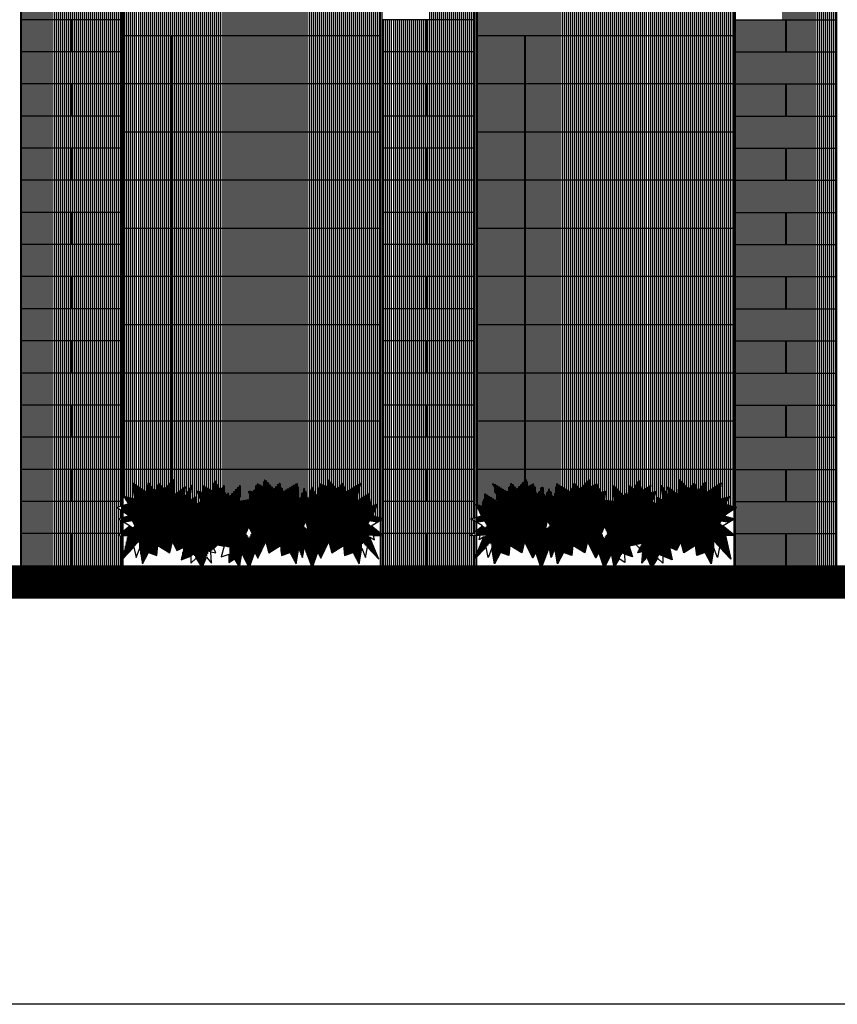
# Model space of a CAD drawing. Extents: x 2743.2 to 2837.9, y 111.5 to 199.7.
# Drawn here: x 2822.1 to 2827.2, y 176.9 to 183 of the extents above; entities that cross this region are included whole.
import ezdxf

# ---------------------------------------------------------------- set-up
doc = ezdxf.new("R2010")
doc.units = 0
doc.header["$MEASUREMENT"] = 0
doc.layers.get('0').update_dxf_attribs({"linetype": 'CONTINUOUS'})
doc.layers.get('DEFPOINTS').update_dxf_attribs({"linetype": 'CONTINUOUS'})
for name, color, linetype in [('BATU', 37, 'CONTINUOUS'), ('RUMPUT', 7, 'CONTINUOUS'), ('WARNA', 31, 'CONTINUOUS'), ('WARNA BANG', 252, 'CONTINUOUS')]:
    doc.layers.add(name, color=color, linetype=linetype)
pattern_1 = [(90, (2603.741278, 251.9822024), (-0.00625, 9e-19), [])]
pattern_2 = [(90, (2603.741278, 251.982202), (-0.0125, 2e-18), [])]

msp = doc.modelspace()

# ---------------------------------------------------------------- hatches: boundary and pattern name
at = {"layer": 'RUMPUT'}
h = msp.add_hatch(dxfattribs=at)
h.set_pattern_fill('ANSI31', color=72, scale=0.05, angle=45, style=0)
h.set_pattern_definition(pattern_1)
h.paths.add_polyline_path([(2825.5288, 180.0694), (2825.4404, 180.1224), (2825.4339, 180.006), (2825.3954, 180.091), (2825.3742, 180.0207), (2825.3526, 180.1015), (2825.3218, 180.0446), (2825.2996, 180.122), (2825.2568, 180.0994), (2825.2528, 180.1472), (2825.1948, 180.0882), (2825.1597, 180.1242), (2825.1367, 180.0694), (2825.0482, 180.1224), (2825.079, 180.006), (2824.9953, 180.0594), (2824.9839, 179.9808), (2824.9456, 179.9929), (2824.9456, 179.9863), (2824.9757, 179.9223), (2824.9456, 179.9135), (2824.9456, 179.8819), (2824.994, 179.8913), (2825.0122, 179.8604), (2825.0513, 179.8916), (2825.0695, 179.8422), (2825.1294, 179.8968), (2825.1659, 179.8552), (2825.1946, 179.8968), (2825.2571, 179.876), (2825.2988, 179.8968), (2825.3326, 179.8162), (2825.3496, 179.8552), (2825.3694, 179.8143), (2825.3861, 179.8913), (2825.4044, 179.8604), (2825.4435, 179.8916), (2825.4617, 179.8422), (2825.5216, 179.8968), (2825.5581, 179.8552), (2825.5867, 179.8968), (2825.6493, 179.876), (2825.6909, 179.8968), (2825.7248, 179.8162), (2825.7417, 179.8552), (2825.7616, 179.8143), (2825.8043, 179.8813), (2825.8243, 179.8414), (2825.8598, 179.8658), (2825.9131, 179.848), (2825.9508, 179.8702), (2825.9952, 179.8436), (2826.0538, 179.8746), (2826.0716, 179.8604), (2826.095, 179.8942), (2826.1289, 179.8162), (2826.1628, 179.8968), (2826.2044, 179.876), (2826.267, 179.8968), (2826.2956, 179.8552), (2826.3321, 179.8968), (2826.392, 179.8422), (2826.4102, 179.8916), (2826.4493, 179.8604), (2826.4676, 179.8913), (2826.5174, 179.8816), (2826.5456, 179.8984), (2826.5456, 179.9049), (2826.4858, 179.9223), (2826.5456, 179.962), (2826.5456, 179.9792), (2826.4913, 179.9973), (2826.5207, 180.0417), (2826.4547, 180.025), (2826.4682, 180.1282), (2826.3792, 180.0663), (2826.3673, 180.1322), (2826.3249, 180.0694), (2826.3019, 180.1242), (2826.2667, 180.0882), (2826.2088, 180.1472), (2826.2007, 180.0515), (2826.1369, 180.1024), (2826.1425, 180.0346), (2826.0965, 180.113), (2826.1078, 180.0152), (2826.073, 180.0387), (2826.0674, 179.9935), (2826.0372, 180.0114), (2826.0645, 180.0744), (2826.024, 180.0641), (2826.0306, 180.1102), (2825.9713, 180.0782), (2825.9553, 180.1422), (2825.9195, 180.081), (2825.8969, 180.1111), (2825.8856, 180.0509), (2825.8699, 180.0611), (2825.8637, 180.0423), (2825.7967, 180.1102), (2825.8014, 180.0113), (2825.7401, 180.0207), (2825.7448, 180.076), (2825.714, 180.0685), (2825.6917, 180.122), (2825.649, 180.0994), (2825.6449, 180.1472), (2825.587, 180.0882), (2825.5518, 180.1242)])
h.paths.add_polyline_path([(2824.1907, 180.006), (2824.2215, 180.1224), (2824.133, 180.0694), (2824.1101, 180.1242), (2824.0749, 180.0882), (2824.0169, 180.1472), (2824.0129, 180.0994), (2823.9701, 180.122), (2823.9479, 180.0446), (2823.9171, 180.1015), (2823.8955, 180.0207), (2823.8743, 180.091), (2823.8358, 180.006), (2823.8293, 180.1224), (2823.7409, 180.0694), (2823.7179, 180.1242), (2823.6827, 180.0882), (2823.6248, 180.1472), (2823.6207, 180.0994), (2823.578, 180.122), (2823.5557, 180.0685), (2823.5249, 180.076), (2823.5296, 180.0207), (2823.4683, 180.0113), (2823.473, 180.1102), (2823.4061, 180.0423), (2823.3998, 180.0611), (2823.3841, 180.0509), (2823.3728, 180.1111), (2823.3502, 180.081), (2823.3144, 180.1422), (2823.2984, 180.0782), (2823.2391, 180.1102), (2823.2457, 180.0641), (2823.2052, 180.0744), (2823.2325, 180.0114), (2823.2024, 179.9935), (2823.1967, 180.0387), (2823.1619, 180.0152), (2823.1732, 180.113), (2823.1272, 180.0346), (2823.1328, 180.1024), (2823.069, 180.0515), (2823.061, 180.1472), (2823.003, 180.0882), (2822.9678, 180.1242), (2822.9449, 180.0694), (2822.9024, 180.1322), (2822.8905, 180.0663), (2822.8015, 180.1282), (2822.815, 180.025), (2822.749, 180.0417), (2822.7784, 179.9973), (2822.7456, 179.9863), (2822.7456, 179.9477), (2822.7839, 179.9223), (2822.7456, 179.9112), (2822.7456, 179.8856), (2822.7523, 179.8816), (2822.8022, 179.8913), (2822.8204, 179.8604), (2822.8595, 179.8916), (2822.8777, 179.8422), (2822.9376, 179.8968), (2822.9741, 179.8552), (2823.0027, 179.8968), (2823.0653, 179.876), (2823.1069, 179.8968), (2823.1408, 179.8162), (2823.1747, 179.8942), (2823.1981, 179.8604), (2823.2159, 179.8746), (2823.2745, 179.8436), (2823.3189, 179.8702), (2823.3566, 179.848), (2823.4099, 179.8658), (2823.4454, 179.8414), (2823.4654, 179.8813), (2823.5082, 179.8143), (2823.528, 179.8552), (2823.5449, 179.8162), (2823.5788, 179.8968), (2823.6204, 179.876), (2823.683, 179.8968), (2823.7116, 179.8552), (2823.7481, 179.8968), (2823.808, 179.8422), (2823.8263, 179.8916), (2823.8653, 179.8604), (2823.8836, 179.8913), (2823.9003, 179.8143), (2823.9201, 179.8552), (2823.9371, 179.8162), (2823.9709, 179.8968), (2824.0126, 179.876), (2824.0752, 179.8968), (2824.1038, 179.8552), (2824.1403, 179.8968), (2824.2002, 179.8422), (2824.2184, 179.8916), (2824.2575, 179.8604), (2824.2757, 179.8913), (2824.3256, 179.8816), (2824.3456, 179.8935), (2824.3456, 179.9073), (2824.294, 179.9223), (2824.3277, 179.994), (2824.2858, 179.9808), (2824.2744, 180.0594)])
h = msp.add_hatch(dxfattribs=at)
h.set_pattern_fill('ANSI31', color=74, scale=0.05, angle=45, style=0)
h.set_pattern_definition(pattern_1)
h.paths.add_polyline_path([(2824.1169, 179.7373), (2824.1237, 179.6739), (2824.1759, 179.6942), (2824.2132, 179.6239), (2824.2368, 179.7577), (2824.3368, 179.6518), (2824.2749, 179.8005), (2824.3456, 179.7973), (2824.3456, 179.8129), (2824.2673, 179.8771), (2824.2575, 179.8604), (2824.2184, 179.8916), (2824.2002, 179.8422), (2824.1403, 179.8968), (2824.1038, 179.8552), (2824.0752, 179.8968), (2824.0126, 179.876), (2823.9709, 179.8968), (2823.9371, 179.8162), (2823.9201, 179.8552), (2823.9003, 179.8143), (2823.8956, 179.8362), (2823.8263, 179.8916), (2823.808, 179.8422), (2823.7481, 179.8968), (2823.7116, 179.8552), (2823.683, 179.8968), (2823.6204, 179.876), (2823.5788, 179.8968), (2823.5299, 179.7803), (2823.4654, 179.8813), (2823.4454, 179.8414), (2823.4099, 179.8658), (2823.3566, 179.848), (2823.3189, 179.8702), (2823.2745, 179.8436), (2823.2159, 179.8746), (2823.1981, 179.8604), (2823.1747, 179.8942), (2823.1408, 179.8162), (2823.1069, 179.8968), (2823.0653, 179.876), (2823.0027, 179.8968), (2822.9741, 179.8552), (2822.9376, 179.8968), (2822.8777, 179.8422), (2822.8595, 179.8916), (2822.8065, 179.8493), (2822.7893, 179.8596), (2822.7456, 179.8238), (2822.7456, 179.7979), (2822.7753, 179.7992), (2822.7456, 179.6716), (2822.7456, 179.6566), (2822.8411, 179.7577), (2822.8647, 179.6239), (2822.902, 179.6942), (2822.9542, 179.6739), (2822.961, 179.7373), (2823.0346, 179.6913), (2823.0522, 179.7628), (2823.0799, 179.7056), (2823.1239, 179.7269), (2823.1064, 179.6483), (2823.187, 179.679), (2823.2279, 179.6109), (2823.2415, 179.6109), (2823.2786, 179.6991), (2823.2886, 179.6975), (2823.3321, 179.7409), (2823.4052, 179.7257), (2823.402, 179.6308), (2823.437, 179.6535), (2823.4625, 179.6109), (2823.4711, 179.6109), (2823.4842, 179.6886), (2823.5227, 179.6109), (2823.5351, 179.6109), (2823.5636, 179.6962), (2823.5827, 179.6579), (2823.6335, 179.7628), (2823.6511, 179.6913), (2823.7247, 179.7373), (2823.7315, 179.6739), (2823.7837, 179.6942), (2823.821, 179.6239), (2823.8379, 179.7196), (2823.8604, 179.6633), (2823.8736, 179.7271), (2823.9168, 179.6109), (2823.9273, 179.6109), (2823.9558, 179.6962), (2823.9749, 179.6579), (2824.0256, 179.7628), (2824.0433, 179.6913)])
h.paths.add_polyline_path([(2825.0565, 179.6239), (2825.0938, 179.6942), (2825.146, 179.6739), (2825.1529, 179.7373), (2825.2264, 179.6913), (2825.2441, 179.7628), (2825.2948, 179.6579), (2825.3139, 179.6962), (2825.3425, 179.6109), (2825.3529, 179.6109), (2825.3961, 179.7271), (2825.4093, 179.6633), (2825.4318, 179.7196), (2825.4487, 179.6239), (2825.486, 179.6942), (2825.5382, 179.6739), (2825.545, 179.7373), (2825.6186, 179.6913), (2825.6362, 179.7628), (2825.687, 179.6579), (2825.7061, 179.6962), (2825.7346, 179.6109), (2825.747, 179.6109), (2825.7855, 179.6886), (2825.7987, 179.6109), (2825.8072, 179.6109), (2825.8532, 179.6878), (2825.9149, 179.6658), (2825.8957, 179.7322), (2825.9746, 179.7486), (2825.9481, 179.692), (2825.9811, 179.6975), (2825.9798, 179.6988), (2825.9744, 179.6273), (2826.0059, 179.664), (2826.0282, 179.6109), (2826.0419, 179.6109), (2826.0828, 179.679), (2826.1633, 179.6483), (2826.1458, 179.7269), (2826.1898, 179.7056), (2826.2175, 179.7628), (2826.2351, 179.6913), (2826.3087, 179.7373), (2826.3155, 179.6739), (2826.3677, 179.6942), (2826.405, 179.6239), (2826.4286, 179.7577), (2826.5287, 179.6516), (2826.4944, 179.7992), (2826.5456, 179.797), (2826.5456, 179.8062), (2826.4591, 179.8771), (2826.4493, 179.8604), (2826.4102, 179.8916), (2826.392, 179.8422), (2826.3321, 179.8968), (2826.2956, 179.8552), (2826.267, 179.8968), (2826.2044, 179.876), (2826.1628, 179.8968), (2826.1289, 179.8162), (2826.095, 179.8942), (2826.0716, 179.8604), (2826.0538, 179.8746), (2825.9952, 179.8436), (2825.9508, 179.8702), (2825.9131, 179.848), (2825.8598, 179.8658), (2825.8243, 179.8414), (2825.8043, 179.8813), (2825.7398, 179.7803), (2825.6909, 179.8968), (2825.6493, 179.876), (2825.5867, 179.8968), (2825.5581, 179.8552), (2825.5216, 179.8968), (2825.4617, 179.8422), (2825.4435, 179.8916), (2825.3741, 179.8362), (2825.3694, 179.8143), (2825.3496, 179.8552), (2825.3326, 179.8162), (2825.2988, 179.8968), (2825.2571, 179.876), (2825.1946, 179.8968), (2825.1659, 179.8552), (2825.1294, 179.8968), (2825.0695, 179.8422), (2825.0513, 179.8916), (2824.9984, 179.8493), (2824.9811, 179.8596), (2824.9456, 179.8306), (2824.9456, 179.7983), (2825.0071, 179.801), (2824.9908, 179.7908), (2824.9456, 179.6823), (2824.9456, 179.6652), (2825.0329, 179.7577)])
at = {"layer": 'WARNA', "true_color": 0xbab6b0}
h = msp.add_hatch(dxfattribs=at)
h.set_pattern_fill('ANSI31', color=253, scale=0.1, angle=45, style=0)
h.set_pattern_definition(pattern_2)
h.paths.add_polyline_path([(2826.5556, 184.4109), (2826.5556, 184.2109), (2827.1856, 184.2109), (2827.1856, 184.4109)])
h.paths.add_polyline_path([(2826.8706, 184.0109), (2826.8706, 184.2109), (2826.5556, 184.2109), (2826.5556, 184.0109)])
h.paths.add_polyline_path([(2826.5556, 184.0109), (2826.5556, 183.8109), (2827.1856, 183.8109), (2827.1856, 184.0109)])
h.paths.add_polyline_path([(2826.8706, 184.2109), (2826.8706, 184.0109), (2827.1856, 184.0109), (2827.1856, 184.2109)])
h.paths.add_polyline_path([(2826.8706, 183.6109), (2826.8706, 183.8109), (2826.5556, 183.8109), (2826.5556, 183.6109)])
h.paths.add_polyline_path([(2826.8706, 183.6109), (2827.1856, 183.6109), (2827.1856, 183.8109), (2826.8706, 183.8109)])
h.paths.add_polyline_path([(2827.1856, 183.4109), (2827.1856, 183.6109), (2826.5556, 183.6109), (2826.5556, 183.4109), (2826.6956, 183.4109)])
h.paths.add_polyline_path([(2826.8706, 183.4109), (2826.8706, 183.2525), (2826.9121, 183.2109), (2827.1856, 183.2109), (2827.1856, 183.4109)])
h.paths.add_polyline_path([(2826.6956, 183.4109, -0.20933), (2826.725, 183.3981), (2826.8706, 183.2525), (2826.8706, 183.4109)])
h.paths.add_polyline_path([(2826.9121, 183.2109), (2826.9227, 183.2003, -0.682742), (2826.8956, 183.1309, 0.414214), (2826.8456, 183.0809), (2826.8456, 183.0109), (2827.1856, 183.0109), (2827.1856, 183.2109)])
h.paths.add_polyline_path([(2826.5556, 183.0109), (2826.5556, 182.8109), (2826.8706, 182.8109), (2826.8706, 183.0109)])
h.paths.add_polyline_path([(2826.8706, 183.0109), (2826.8706, 182.8109), (2827.1856, 182.8109), (2827.1856, 183.0109)])
h.paths.add_polyline_path([(2827.1856, 182.6109), (2827.1856, 182.8109), (2826.5556, 182.8109), (2826.5556, 182.6109)])
h.paths.add_polyline_path([(2826.8706, 182.4109), (2827.1856, 182.4109), (2827.1856, 182.6109), (2826.8706, 182.6109)])
h.paths.add_polyline_path([(2826.8706, 182.4109), (2826.8706, 182.6109), (2826.5556, 182.6109), (2826.5556, 182.4109)])
h.paths.add_polyline_path([(2827.1856, 182.2109), (2827.1856, 182.4109), (2826.5556, 182.4109), (2826.5556, 182.2109)])
h.paths.add_polyline_path([(2826.5556, 182.2109), (2826.5556, 182.0109), (2826.8706, 182.0109), (2826.8706, 182.2109)])
h.paths.add_polyline_path([(2827.1856, 182.0109), (2827.1856, 182.2109), (2826.8706, 182.2109), (2826.8706, 182.0109)])
h.paths.add_polyline_path([(2827.1856, 181.8109), (2827.1856, 182.0109), (2826.5556, 182.0109), (2826.5556, 181.8109)])
h.paths.add_polyline_path([(2826.8706, 181.6109), (2827.1856, 181.6109), (2827.1856, 181.8109), (2826.8706, 181.8109)])
h.paths.add_polyline_path([(2826.8706, 181.6109), (2826.8706, 181.8109), (2826.5556, 181.8109), (2826.5556, 181.6109)])
h.paths.add_polyline_path([(2826.5556, 181.6109), (2826.5556, 181.4109), (2827.1856, 181.4109), (2827.1856, 181.6109)])
h.paths.add_polyline_path([(2826.8706, 181.4109), (2826.5556, 181.4109), (2826.5556, 181.2109), (2826.8706, 181.2109)])
h.paths.add_polyline_path([(2827.1856, 181.2109), (2827.1856, 181.4109), (2826.8706, 181.4109), (2826.8706, 181.2109)])
h.paths.add_polyline_path([(2827.1856, 181.0109), (2827.1856, 181.2109), (2826.5556, 181.2109), (2826.5556, 181.0109)])
h.paths.add_polyline_path([(2827.1856, 180.8109), (2827.1856, 181.0109), (2826.8706, 181.0109), (2826.8706, 180.8109)])
h.paths.add_polyline_path([(2826.8706, 181.0109), (2826.5556, 181.0109), (2826.5556, 180.8109), (2826.8706, 180.8109)])
h.paths.add_polyline_path([(2826.5556, 180.8109), (2826.5556, 180.6109), (2827.1856, 180.6109), (2827.1856, 180.8109)])
h.paths.add_polyline_path([(2826.8706, 180.4109), (2826.8706, 180.6109), (2826.5556, 180.6109), (2826.5556, 180.4109)])
h.paths.add_polyline_path([(2826.5556, 180.2109), (2826.5556, 180.0109), (2826.8706, 180.0109), (2826.8706, 180.2109)])
h.paths.add_polyline_path([(2827.1856, 180.2109), (2827.1856, 180.4109), (2826.5556, 180.4109), (2826.5556, 180.2109)])
h.paths.add_polyline_path([(2827.1856, 179.8109), (2827.1856, 180.0109), (2826.5556, 180.0109), (2826.5556, 179.9758), (2826.5628, 179.9734), (2826.5556, 179.9687), (2826.5556, 179.8109)])
h.paths.add_polyline_path([(2826.8706, 179.6109), (2826.8706, 179.8109), (2826.5556, 179.8109), (2826.5556, 179.798), (2826.5576, 179.7964), (2826.5556, 179.7965), (2826.5556, 179.6109)])
h.paths.add_polyline_path([(2827.1856, 179.6109), (2827.1856, 179.8109), (2826.8706, 179.8109), (2826.8706, 179.6109)])
h.paths.add_polyline_path([(2827.1856, 180.0109), (2827.1856, 180.2109), (2826.8706, 180.2109), (2826.8706, 180.0109)])
h.paths.add_polyline_path([(2826.8706, 180.6109), (2826.8706, 180.4109), (2827.1856, 180.4109), (2827.1856, 180.6109)])
h.paths.add_polyline_path([(2824.6349, 179.8109), (2824.6349, 179.6109), (2824.9356, 179.6109), (2824.9356, 179.6546), (2824.9329, 179.6518), (2824.9356, 179.6583), (2824.9356, 179.7978), (2824.9039, 179.7964), (2824.9217, 179.8109)])
h.paths.add_polyline_path([(2824.3556, 180.0109), (2824.3556, 179.9044), (2824.3611, 179.9028), (2824.3556, 179.8995), (2824.3556, 179.8109), (2824.9217, 179.8109), (2824.9356, 179.8224), (2824.9356, 179.8867), (2824.9086, 179.9028), (2824.9356, 179.9106), (2824.9356, 180.0109)])
h.paths.add_polyline_path([(2824.6349, 180.2109), (2824.6349, 180.0109), (2824.9356, 180.0109), (2824.9356, 180.2109)])
h.paths.add_polyline_path([(2824.9356, 180.2109), (2824.9356, 180.4109), (2824.3556, 180.4109), (2824.3556, 180.2109)])
h.paths.add_polyline_path([(2824.9356, 180.4109), (2824.9356, 180.6109), (2824.6349, 180.6109), (2824.6349, 180.4109)])
h.paths.add_polyline_path([(2824.3556, 180.8109), (2824.3556, 180.6109), (2824.9356, 180.6109), (2824.9356, 180.8109)])
h.paths.add_polyline_path([(2824.6349, 181.0109), (2824.6349, 180.8109), (2824.9356, 180.8109), (2824.9356, 181.0109)])
h.paths.add_polyline_path([(2824.9356, 181.0109), (2824.9356, 181.2109), (2824.3556, 181.2109), (2824.3556, 181.0109)])
h.paths.add_polyline_path([(2824.6349, 181.4109), (2824.6349, 181.2109), (2824.9356, 181.2109), (2824.9356, 181.4109)])
h.paths.add_polyline_path([(2824.3556, 181.6109), (2824.3556, 181.4109), (2824.9356, 181.4109), (2824.9356, 181.6109)])
h.paths.add_polyline_path([(2824.6349, 181.8109), (2824.6349, 181.6109), (2824.9356, 181.6109), (2824.9356, 181.8109)])
h.paths.add_polyline_path([(2824.3556, 182.0109), (2824.3556, 181.8109), (2824.9356, 181.8109), (2824.9356, 182.0109)])
h.paths.add_polyline_path([(2824.9356, 182.0109), (2824.9356, 182.2109), (2824.6349, 182.2109), (2824.6349, 182.0109)])
h.paths.add_polyline_path([(2824.9356, 182.2109), (2824.9356, 182.4109), (2824.3556, 182.4109), (2824.3556, 182.2109)])
h.paths.add_polyline_path([(2824.9356, 182.4109), (2824.9356, 182.6109), (2824.6349, 182.6109), (2824.6349, 182.4109)])
h.paths.add_polyline_path([(2824.3556, 182.8109), (2824.3556, 182.6109), (2824.9356, 182.6109), (2824.9356, 182.8109)])
h.paths.add_polyline_path([(2824.9356, 182.8109), (2824.9356, 183.0109), (2824.6349, 183.0109), (2824.6349, 182.8109)])
h.paths.add_polyline_path([(2824.9356, 183.0109), (2824.9356, 183.1209), (2824.8456, 183.2109), (2824.7121, 183.2109), (2824.7227, 183.2003, -0.682742), (2824.6956, 183.1309, 0.414214), (2824.6456, 183.0809), (2824.6456, 183.0109)])
h.paths.add_polyline_path([(2824.7956, 183.4109), (2824.6349, 183.4109), (2824.6349, 183.2882), (2824.7121, 183.2109), (2824.8456, 183.2109), (2824.8456, 183.2809, 0.414214), (2824.7956, 183.3309, -1)])
h.paths.add_polyline_path([(2824.3556, 183.6109), (2824.3556, 183.4109), (2824.4956, 183.4109), (2824.7956, 183.4109), (2824.9356, 183.4109), (2824.9356, 183.6109)])
h.paths.add_polyline_path([(2824.6349, 183.8109), (2824.6349, 183.6109), (2824.9356, 183.6109), (2824.9356, 183.8109)])
h.paths.add_polyline_path([(2824.3556, 184.0109), (2824.3556, 183.8109), (2824.9356, 183.8109), (2824.9356, 184.0109)])
h.paths.add_polyline_path([(2824.9356, 184.0109), (2824.9356, 184.2109), (2824.6349, 184.2109), (2824.6349, 184.0109)])
h.paths.add_polyline_path([(2824.3556, 184.4109), (2824.3556, 184.2109), (2824.9356, 184.2109), (2824.9356, 184.4109)])
h.paths.add_polyline_path([(2824.3556, 184.2109), (2824.3556, 184.0109), (2824.6349, 184.0109), (2824.6349, 184.2109)])
h.paths.add_polyline_path([(2824.3556, 183.8109), (2824.3556, 183.6109), (2824.6349, 183.6109), (2824.6349, 183.8109)])
h.paths.add_polyline_path([(2824.4956, 183.4109, -0.20933), (2824.525, 183.3981), (2824.6349, 183.2882), (2824.6349, 183.4109)])
h.paths.add_polyline_path([(2824.3556, 183.0109), (2824.3556, 182.8109), (2824.6349, 182.8109), (2824.6349, 183.0109)])
h.paths.add_polyline_path([(2824.3556, 182.6109), (2824.3556, 182.4109), (2824.6349, 182.4109), (2824.6349, 182.6109)])
h.paths.add_polyline_path([(2824.6349, 182.0109), (2824.6349, 182.2109), (2824.3556, 182.2109), (2824.3556, 182.0109)])
h.paths.add_polyline_path([(2824.6349, 181.6109), (2824.6349, 181.8109), (2824.3556, 181.8109), (2824.3556, 181.6109)])
h.paths.add_polyline_path([(2824.3556, 181.4109), (2824.3556, 181.2109), (2824.6349, 181.2109), (2824.6349, 181.4109)])
h.paths.add_polyline_path([(2824.3556, 181.0109), (2824.3556, 180.8109), (2824.6349, 180.8109), (2824.6349, 181.0109)])
h.paths.add_polyline_path([(2824.3556, 180.6109), (2824.3556, 180.4109), (2824.6349, 180.4109), (2824.6349, 180.6109)])
h.paths.add_polyline_path([(2824.6349, 180.0109), (2824.6349, 180.2109), (2824.3556, 180.2109), (2824.3556, 180.0109)])
h.paths.add_polyline_path([(2824.3556, 179.8109), (2824.3556, 179.8047), (2824.3658, 179.7964), (2824.3556, 179.7969), (2824.3556, 179.6109), (2824.6349, 179.6109), (2824.6349, 179.8109)])
h.paths.add_polyline_path([(2822.1056, 179.8109), (2822.1056, 179.6109), (2822.4206, 179.6109), (2822.4206, 179.8109)])
h.paths.add_polyline_path([(2822.4206, 179.8109), (2822.4206, 179.6109), (2822.7356, 179.6109), (2822.7356, 179.7975), (2822.7121, 179.7964), (2822.7298, 179.8109)])
h.paths.add_polyline_path([(2822.7298, 179.8109), (2822.7356, 179.8157), (2822.7356, 179.8916), (2822.7167, 179.9028), (2822.7356, 179.9083), (2822.7356, 179.9544), (2822.7069, 179.9734), (2822.7356, 179.983), (2822.7356, 180.0109), (2822.1056, 180.0109), (2822.1056, 179.8109)])
h.paths.add_polyline_path([(2822.7356, 180.0109), (2822.7356, 180.2109), (2822.4206, 180.2109), (2822.4206, 180.0109)])
h.paths.add_polyline_path([(2822.4206, 180.0109), (2822.4206, 180.2109), (2822.1056, 180.2109), (2822.1056, 180.0109)])
h.paths.add_polyline_path([(2822.1056, 180.4109), (2822.1056, 180.2109), (2822.7356, 180.2109), (2822.7356, 180.4109)])
h.paths.add_polyline_path([(2822.4206, 180.6109), (2822.4206, 180.4109), (2822.7356, 180.4109), (2822.7356, 180.6109)])
h.paths.add_polyline_path([(2822.1056, 180.6109), (2822.1056, 180.4109), (2822.4206, 180.4109), (2822.4206, 180.6109)])
h.paths.add_polyline_path([(2822.7356, 180.6109), (2822.7356, 180.8109), (2822.1056, 180.8109), (2822.1056, 180.6109)])
h.paths.add_polyline_path([(2822.7356, 180.8109), (2822.7356, 181.0109), (2822.4206, 181.0109), (2822.4206, 180.8109)])
h.paths.add_polyline_path([(2822.4206, 180.8109), (2822.4206, 181.0109), (2822.1056, 181.0109), (2822.1056, 180.8109)])
h.paths.add_polyline_path([(2822.7356, 181.0109), (2822.7356, 181.2109), (2822.1056, 181.2109), (2822.1056, 181.0109)])
h.paths.add_polyline_path([(2822.7356, 181.2109), (2822.7356, 181.4109), (2822.4206, 181.4109), (2822.4206, 181.2109)])
h.paths.add_polyline_path([(2822.4206, 181.2109), (2822.4206, 181.4109), (2822.1056, 181.4109), (2822.1056, 181.2109)])
h.paths.add_polyline_path([(2822.7356, 181.4109), (2822.7356, 181.6109), (2822.1056, 181.6109), (2822.1056, 181.4109)])
h.paths.add_polyline_path([(2822.4206, 181.8109), (2822.4206, 181.6109), (2822.7356, 181.6109), (2822.7356, 181.8109)])
h.paths.add_polyline_path([(2822.1056, 181.8109), (2822.1056, 181.6109), (2822.4206, 181.6109), (2822.4206, 181.8109)])
h.paths.add_polyline_path([(2822.1056, 182.0109), (2822.1056, 181.8109), (2822.7356, 181.8109), (2822.7356, 182.0109)])
h.paths.add_polyline_path([(2822.4206, 182.2109), (2822.4206, 182.0109), (2822.7356, 182.0109), (2822.7356, 182.2109)])
h.paths.add_polyline_path([(2822.4206, 182.2109), (2822.1056, 182.2109), (2822.1056, 182.0109), (2822.4206, 182.0109)])
h.paths.add_polyline_path([(2822.1056, 182.4109), (2822.1056, 182.2109), (2822.7356, 182.2109), (2822.7356, 182.4109)])
h.paths.add_polyline_path([(2822.7356, 182.4109), (2822.7356, 182.6109), (2822.4206, 182.6109), (2822.4206, 182.4109)])
h.paths.add_polyline_path([(2822.4206, 182.6109), (2822.1056, 182.6109), (2822.1056, 182.4109), (2822.4206, 182.4109)])
h.paths.add_polyline_path([(2822.1056, 182.8109), (2822.1056, 182.6109), (2822.7356, 182.6109), (2822.7356, 182.8109)])
h.paths.add_polyline_path([(2822.4206, 183.0109), (2822.4206, 182.8109), (2822.7356, 182.8109), (2822.7356, 183.0109)])
h.paths.add_polyline_path([(2822.1056, 183.0109), (2822.1056, 182.8109), (2822.4206, 182.8109), (2822.4206, 183.0109)])
h.paths.add_polyline_path([(2822.7356, 183.0109), (2822.7356, 183.1209), (2822.6456, 183.2109), (2822.1056, 183.2109), (2822.1056, 183.0109)])
h.paths.add_polyline_path([(2822.6456, 183.2109), (2822.6456, 183.2809, 0.414214), (2822.5956, 183.3309, -1), (2822.5956, 183.4109), (2822.4206, 183.4109), (2822.4206, 183.2109)])
h.paths.add_polyline_path([(2822.4206, 183.2109), (2822.4206, 183.4109), (2822.1056, 183.4109), (2822.1056, 183.2109)])
h.paths.add_polyline_path([(2822.5956, 183.4109), (2822.7356, 183.4109), (2822.7356, 183.6109), (2822.1056, 183.6109), (2822.1056, 183.4109)])
h.paths.add_polyline_path([(2822.7356, 183.6109), (2822.7356, 183.8109), (2822.4206, 183.8109), (2822.4206, 183.6109)])
h.paths.add_polyline_path([(2822.4206, 183.6109), (2822.4206, 183.8109), (2822.1056, 183.8109), (2822.1056, 183.6109)])
h.paths.add_polyline_path([(2822.7356, 183.8109), (2822.7356, 184.0109), (2822.1056, 184.0109), (2822.1056, 183.8109)])
h.paths.add_polyline_path([(2822.7356, 184.0109), (2822.7356, 184.2109), (2822.4206, 184.2109), (2822.4206, 184.0109)])
h.paths.add_polyline_path([(2822.4206, 184.0109), (2822.4206, 184.2109), (2822.1056, 184.2109), (2822.1056, 184.0109)])
h.paths.add_polyline_path([(2822.7356, 184.2109), (2822.7356, 184.4109), (2822.1056, 184.4109), (2822.1056, 184.2109)])
at = {"layer": 'WARNA BANG', "true_color": 0xab7b59}
h = msp.add_hatch(dxfattribs=at)
h.set_pattern_fill('ANSI31', color=35, scale=0.1, angle=45, style=0)
h.set_pattern_definition(pattern_2)
h.paths.add_polyline_path([(2822.8905, 180.0663), (2822.9024, 180.1322), (2822.9449, 180.0694), (2822.9678, 180.1242), (2823.003, 180.0882), (2823.0456, 180.1316), (2823.0456, 180.2109), (2822.7456, 180.2109), (2822.7456, 180.0469), (2822.749, 180.0417), (2822.815, 180.025), (2822.8015, 180.1282)])
h.paths.add_polyline_path([(2823.0456, 180.2109), (2823.0456, 180.5109), (2822.7456, 180.5109), (2822.7456, 180.2109)])
h.paths.add_polyline_path([(2823.0456, 180.5109), (2823.0456, 180.8109), (2822.7456, 180.8109), (2822.7456, 180.5109)])
h.paths.add_polyline_path([(2822.7456, 181.1109), (2822.7456, 180.8109), (2823.0456, 180.8109), (2823.0456, 181.1109)])
h.paths.add_polyline_path([(2823.0456, 181.4109), (2823.0456, 181.7109), (2822.7456, 181.7109), (2822.7456, 181.4109)])
h.paths.add_polyline_path([(2822.7456, 181.1109), (2823.0456, 181.1109), (2823.0456, 181.4109), (2822.7456, 181.4109)])
h.paths.add_polyline_path([(2823.0456, 181.7109), (2823.0456, 182.0109), (2822.7456, 182.0109), (2822.7456, 181.7109)])
h.paths.add_polyline_path([(2822.7456, 182.3109), (2822.7456, 182.0109), (2823.0456, 182.0109), (2823.0456, 182.3109)])
h.paths.add_polyline_path([(2822.7456, 182.6109), (2822.7456, 182.3109), (2823.0456, 182.3109), (2823.0456, 182.6109)])
h.paths.add_polyline_path([(2822.7456, 182.9109), (2822.7456, 182.6109), (2823.0456, 182.6109), (2823.0456, 182.9109)])
h.paths.add_polyline_path([(2824.3456, 182.9109), (2824.3456, 183.2109), (2822.7456, 183.2109), (2822.7456, 182.9109)])
h.paths.add_polyline_path([(2824.9456, 183.2109), (2824.9456, 182.9109), (2826.5456, 182.9109), (2826.5456, 183.2109)])
h.paths.add_polyline_path([(2824.9456, 182.9109), (2824.9456, 182.6109), (2825.2456, 182.6109), (2825.2456, 182.9109)])
h.paths.add_polyline_path([(2825.2456, 182.3109), (2825.2456, 182.6109), (2824.9456, 182.6109), (2824.9456, 182.3109)])
h.paths.add_polyline_path([(2825.2456, 182.0109), (2825.2456, 182.3109), (2824.9456, 182.3109), (2824.9456, 182.0109)])
h.paths.add_polyline_path([(2825.2456, 181.7109), (2825.2456, 182.0109), (2824.9456, 182.0109), (2824.9456, 181.7109)])
h.paths.add_polyline_path([(2825.2456, 181.4109), (2825.2456, 181.7109), (2824.9456, 181.7109), (2824.9456, 181.4109)])
h.paths.add_polyline_path([(2825.2456, 181.1109), (2825.2456, 181.4109), (2824.9456, 181.4109), (2824.9456, 181.1109)])
h.paths.add_polyline_path([(2825.2456, 180.8109), (2825.2456, 181.1109), (2824.9456, 181.1109), (2824.9456, 180.8109)])
h.paths.add_polyline_path([(2824.9456, 180.8109), (2824.9456, 180.5109), (2825.2456, 180.5109), (2825.2456, 180.8109)])
h.paths.add_polyline_path([(2824.9456, 180.5109), (2824.9456, 180.2109), (2825.2456, 180.2109), (2825.2456, 180.5109)])
h.paths.add_polyline_path([(2825.1367, 180.0694), (2825.1597, 180.1242), (2825.1948, 180.0882), (2825.2456, 180.1399), (2825.2456, 180.2109), (2824.9456, 180.2109), (2824.9456, 179.9929), (2824.9839, 179.9808), (2824.9953, 180.0594), (2825.079, 180.006), (2825.0482, 180.1224)])
at = {"layer": 'WARNA BANG', "true_color": 0xcf9c73}
h = msp.add_hatch(dxfattribs=at)
h.set_pattern_fill('ANSI31', color=33, scale=0.1, angle=45, style=0)
h.set_pattern_definition(pattern_2)
h.paths.add_polyline_path([(2825.7967, 180.1102), (2825.8637, 180.0423), (2825.8699, 180.0611), (2825.8856, 180.0509), (2825.8969, 180.1111), (2825.9195, 180.081), (2825.9553, 180.1422), (2825.9713, 180.0782), (2826.0306, 180.1102), (2826.024, 180.0641), (2826.0645, 180.0744), (2826.0372, 180.0114), (2826.0674, 179.9935), (2826.073, 180.0387), (2826.1078, 180.0152), (2826.0965, 180.113), (2826.1425, 180.0346), (2826.1369, 180.1024), (2826.2007, 180.0515), (2826.2088, 180.1472), (2826.2667, 180.0882), (2826.3019, 180.1242), (2826.3249, 180.0694), (2826.3673, 180.1322), (2826.3792, 180.0663), (2826.4682, 180.1282), (2826.4547, 180.025), (2826.5207, 180.0417), (2826.4913, 179.9973), (2826.5456, 179.9792), (2826.5456, 180.2109), (2825.2456, 180.2109), (2825.2456, 180.1399), (2825.2528, 180.1472), (2825.2568, 180.0994), (2825.2996, 180.122), (2825.3218, 180.0446), (2825.3526, 180.1015), (2825.3742, 180.0207), (2825.3954, 180.091), (2825.4339, 180.006), (2825.4404, 180.1224), (2825.5288, 180.0694), (2825.5518, 180.1242), (2825.587, 180.0882), (2825.6449, 180.1472), (2825.649, 180.0994), (2825.6917, 180.122), (2825.714, 180.0685), (2825.7448, 180.076), (2825.7401, 180.0207), (2825.8014, 180.0113)])
h.paths.add_polyline_path([(2826.5456, 180.2109), (2826.5456, 180.5109), (2825.2456, 180.5109), (2825.2456, 180.2109)])
h.paths.add_polyline_path([(2825.2456, 180.8109), (2825.2456, 180.5109), (2826.5456, 180.5109), (2826.5456, 180.8109)])
h.paths.add_polyline_path([(2825.2456, 181.1109), (2825.2456, 180.8109), (2826.5456, 180.8109), (2826.5456, 181.1109)])
h.paths.add_polyline_path([(2825.2456, 181.4109), (2825.2456, 181.1109), (2826.5456, 181.1109), (2826.5456, 181.4109)])
h.paths.add_polyline_path([(2826.5456, 181.7109), (2826.5456, 182.0109), (2825.2456, 182.0109), (2825.2456, 181.7109)])
h.paths.add_polyline_path([(2825.2456, 181.7109), (2825.2456, 181.4109), (2826.5456, 181.4109), (2826.5456, 181.7109)])
h.paths.add_polyline_path([(2825.2456, 182.3109), (2825.2456, 182.0109), (2826.5456, 182.0109), (2826.5456, 182.3109)])
h.paths.add_polyline_path([(2825.2456, 182.6109), (2825.2456, 182.3109), (2826.5456, 182.3109), (2826.5456, 182.6109)])
h.paths.add_polyline_path([(2826.5456, 182.6109), (2826.5456, 182.9109), (2825.2456, 182.9109), (2825.2456, 182.6109)])
h.paths.add_polyline_path([(2823.0456, 182.9109), (2823.0456, 182.6109), (2824.3456, 182.6109), (2824.3456, 182.9109)])
h.paths.add_polyline_path([(2823.0456, 182.6109), (2823.0456, 182.3109), (2824.3456, 182.3109), (2824.3456, 182.6109)])
h.paths.add_polyline_path([(2824.3456, 182.0109), (2824.3456, 182.3109), (2823.0456, 182.3109), (2823.0456, 182.0109)])
h.paths.add_polyline_path([(2824.3456, 181.7109), (2824.3456, 182.0109), (2823.0456, 182.0109), (2823.0456, 181.7109)])
h.paths.add_polyline_path([(2823.0456, 181.7109), (2823.0456, 181.4109), (2824.3456, 181.4109), (2824.3456, 181.7109)])
h.paths.add_polyline_path([(2823.0456, 181.4109), (2823.0456, 181.1109), (2824.3456, 181.1109), (2824.3456, 181.4109)])
h.paths.add_polyline_path([(2823.0456, 181.1109), (2823.0456, 180.8109), (2824.3456, 180.8109), (2824.3456, 181.1109)])
h.paths.add_polyline_path([(2824.3456, 180.5109), (2824.3456, 180.8109), (2823.0456, 180.8109), (2823.0456, 180.5109)])
h.paths.add_polyline_path([(2823.0456, 180.5109), (2823.0456, 180.2109), (2824.3456, 180.2109), (2824.3456, 180.5109)])
h.paths.add_polyline_path([(2823.8293, 180.1224), (2823.8358, 180.006), (2823.8743, 180.091), (2823.8955, 180.0207), (2823.9171, 180.1015), (2823.9479, 180.0446), (2823.9701, 180.122), (2824.0129, 180.0994), (2824.0169, 180.1472), (2824.0749, 180.0882), (2824.1101, 180.1242), (2824.133, 180.0694), (2824.2215, 180.1224), (2824.1907, 180.006), (2824.2744, 180.0594), (2824.2858, 179.9808), (2824.3277, 179.994), (2824.294, 179.9223), (2824.3456, 179.9073), (2824.3456, 180.2109), (2823.0456, 180.2109), (2823.0456, 180.1316), (2823.061, 180.1472), (2823.069, 180.0515), (2823.1328, 180.1024), (2823.1272, 180.0346), (2823.1732, 180.113), (2823.1619, 180.0152), (2823.1967, 180.0387), (2823.2024, 179.9935), (2823.2325, 180.0114), (2823.2052, 180.0744), (2823.2457, 180.0641), (2823.2391, 180.1102), (2823.2984, 180.0782), (2823.3144, 180.1422), (2823.3502, 180.081), (2823.3728, 180.1111), (2823.3841, 180.0509), (2823.3998, 180.0611), (2823.4061, 180.0423), (2823.473, 180.1102), (2823.4683, 180.0113), (2823.5296, 180.0207), (2823.5249, 180.076), (2823.5557, 180.0685), (2823.578, 180.122), (2823.6207, 180.0994), (2823.6248, 180.1472), (2823.6827, 180.0882), (2823.7179, 180.1242), (2823.7409, 180.0694)])

# ---------------------------------------------------------------- linework, layer by layer
for p, q in [((2822.1056, 184.4109), (2822.1056, 179.6109)), ((2827.1856, 184.4109), (2827.1856, 179.6109)), ((2824.3456, 182.9109), (2822.7456, 182.9109)), ((2826.5456, 182.9109), (2824.9456, 182.9109)), ((2824.3456, 182.6109), (2822.7456, 182.6109)), ((2826.5456, 182.6109), (2824.9456, 182.6109)), ((2824.3456, 182.3109), (2822.7456, 182.3109)), ((2826.5456, 182.3109), (2824.9456, 182.3109)), ((2824.3456, 182.0109), (2822.7456, 182.0109)), ((2826.5456, 182.0109), (2824.9456, 182.0109)), ((2824.3456, 181.7109), (2822.7456, 181.7109)), ((2826.5456, 181.7109), (2824.9456, 181.7109)), ((2824.3456, 181.4109), (2822.7456, 181.4109)), ((2826.5456, 181.4109), (2824.9456, 181.4109)), ((2824.3456, 181.1109), (2822.7456, 181.1109)), ((2826.5456, 181.1109), (2824.9456, 181.1109)), ((2824.3456, 180.8109), (2822.7456, 180.8109)), ((2826.5456, 180.8109), (2824.9456, 180.8109)), ((2824.3456, 180.5109), (2822.7456, 180.5109)), ((2826.5456, 180.5109), (2824.9456, 180.5109)), ((2824.3456, 180.2109), (2822.7456, 180.2109)), ((2826.5456, 180.2109), (2824.9456, 180.2109)), ((2778.1956, 179.6109), (2834.4956, 179.6109)), ((2778.1956, 179.4109), (2834.4956, 179.4109))]:
    msp.add_line(p, q)
for points in [[(2822.7356, 179.6109), (2822.7356, 183.2109)], [(2822.7456, 179.6109), (2822.7456, 183.2109)], [(2824.3456, 183.2109), (2824.3456, 179.6109)], [(2824.3556, 183.2109), (2824.3556, 179.6109)], [(2824.9356, 179.6109), (2824.9356, 183.2109)], [(2824.9456, 179.6109), (2824.9456, 183.2109)], [(2826.5456, 183.2109), (2826.5456, 179.6109)], [(2826.5556, 183.2109), (2826.5556, 179.6109)]]:
    msp.add_lwpolyline(points)
at = {"color": 76}
for points in [[(2823.3998, 180.0611), (2823.3841, 180.0509), (2823.3728, 180.1111), (2823.3502, 180.081), (2823.3144, 180.1422), (2823.2984, 180.0782), (2823.2391, 180.1102), (2823.2457, 180.0641), (2823.2052, 180.0744), (2823.2325, 180.0114), (2823.2024, 179.9935), (2823.1967, 180.0387), (2823.1619, 180.0152), (2823.1732, 180.113), (2823.1272, 180.0346), (2823.1328, 180.1024), (2823.069, 180.0515), (2823.061, 180.1472), (2823.003, 180.0882), (2822.9678, 180.1242), (2822.9449, 180.0694), (2822.9024, 180.1322), (2822.8905, 180.0663), (2822.8015, 180.1282), (2822.815, 180.025), (2822.749, 180.0417), (2822.7784, 179.9973), (2822.7069, 179.9734), (2822.7839, 179.9223), (2822.7167, 179.9028), (2822.7893, 179.8596), (2822.7121, 179.7964), (2822.7753, 179.7992), (2822.741, 179.6516), (2822.8121, 179.7271), (2822.8253, 179.6633), (2822.8478, 179.7196), (2822.8647, 179.6239), (2822.902, 179.6942), (2822.9542, 179.6739), (2822.961, 179.7373), (2823.0346, 179.6913), (2823.0522, 179.7628), (2823.0799, 179.7056), (2823.1239, 179.7269), (2823.1064, 179.6483), (2823.1659, 179.671), (2823.1659, 179.6273), (2823.1991, 179.6588), (2823.2359, 179.5976), (2823.2638, 179.664), (2823.2953, 179.6273), (2823.2901, 179.6972), (2823.3216, 179.692), (2823.3093, 179.7182), (2823.3321, 179.7409), (2823.374, 179.7322), (2823.3548, 179.6658), (2823.4038, 179.6832), (2823.402, 179.6308), (2823.437, 179.6535), (2823.4692, 179.5998), (2823.4842, 179.6886), (2823.5301, 179.5961), (2823.5636, 179.6962), (2823.5827, 179.6579), (2823.6335, 179.7628), (2823.6511, 179.6913), (2823.7247, 179.7373), (2823.7315, 179.6739), (2823.7837, 179.6942), (2823.821, 179.6239), (2823.8379, 179.7196), (2823.8604, 179.6633), (2823.8736, 179.7271), (2823.9223, 179.5961), (2823.9558, 179.6962), (2823.9749, 179.6579), (2824.0256, 179.7628), (2824.0433, 179.6913), (2824.1169, 179.7373), (2824.1237, 179.6739), (2824.1759, 179.6942), (2824.2132, 179.6239), (2824.2301, 179.7196), (2824.2526, 179.6633), (2824.2658, 179.7271), (2824.3368, 179.6518), (2824.2789, 179.7908), (2824.3089, 179.7721), (2824.3026, 179.7992), (2824.3658, 179.7964), (2824.2886, 179.8596), (2824.3611, 179.9028), (2824.294, 179.9223), (2824.3277, 179.994), (2824.2858, 179.9808), (2824.2744, 180.0594), (2824.1907, 180.006), (2824.2215, 180.1224), (2824.133, 180.0694), (2824.1101, 180.1242), (2824.0749, 180.0882), (2824.0169, 180.1472), (2824.0129, 180.0994), (2823.9701, 180.122), (2823.9479, 180.0446), (2823.9171, 180.1015), (2823.8955, 180.0207), (2823.8743, 180.091), (2823.8358, 180.006), (2823.8293, 180.1224), (2823.7409, 180.0694), (2823.7179, 180.1242), (2823.6827, 180.0882), (2823.6248, 180.1472), (2823.6207, 180.0994), (2823.578, 180.122), (2823.5557, 180.0685), (2823.5249, 180.076), (2823.5296, 180.0207), (2823.4683, 180.0113), (2823.473, 180.1102), (2823.4061, 180.0423)], [(2825.8699, 180.0611), (2825.8856, 180.0509), (2825.8969, 180.1111), (2825.9195, 180.081), (2825.9553, 180.1422), (2825.9713, 180.0782), (2826.0306, 180.1102), (2826.024, 180.0641), (2826.0645, 180.0744), (2826.0372, 180.0114), (2826.0674, 179.9935), (2826.073, 180.0387), (2826.1078, 180.0152), (2826.0965, 180.113), (2826.1425, 180.0346), (2826.1369, 180.1024), (2826.2007, 180.0515), (2826.2088, 180.1472), (2826.2667, 180.0882), (2826.3019, 180.1242), (2826.3249, 180.0694), (2826.3673, 180.1322), (2826.3792, 180.0663), (2826.4682, 180.1282), (2826.4547, 180.025), (2826.5207, 180.0417), (2826.4913, 179.9973), (2826.5628, 179.9734), (2826.4858, 179.9223), (2826.553, 179.9028), (2826.4804, 179.8596), (2826.5576, 179.7964), (2826.4944, 179.7992), (2826.5287, 179.6516), (2826.4576, 179.7271), (2826.4444, 179.6633), (2826.4219, 179.7196), (2826.405, 179.6239), (2826.3677, 179.6942), (2826.3155, 179.6739), (2826.3087, 179.7373), (2826.2351, 179.6913), (2826.2175, 179.7628), (2826.1898, 179.7056), (2826.1458, 179.7269), (2826.1633, 179.6483), (2826.1038, 179.671), (2826.1038, 179.6273), (2826.0706, 179.6588), (2826.0339, 179.5976), (2826.0059, 179.664), (2825.9744, 179.6273), (2825.9796, 179.6972), (2825.9481, 179.692), (2825.9604, 179.7182), (2825.9377, 179.7409), (2825.8957, 179.7322), (2825.9149, 179.6658), (2825.8659, 179.6832), (2825.8677, 179.6308), (2825.8327, 179.6535), (2825.8005, 179.5998), (2825.7855, 179.6886), (2825.7396, 179.5961), (2825.7061, 179.6962), (2825.687, 179.6579), (2825.6362, 179.7628), (2825.6186, 179.6913), (2825.545, 179.7373), (2825.5382, 179.6739), (2825.486, 179.6942), (2825.4487, 179.6239), (2825.4318, 179.7196), (2825.4093, 179.6633), (2825.3961, 179.7271), (2825.3474, 179.5961), (2825.3139, 179.6962), (2825.2948, 179.6579), (2825.2441, 179.7628), (2825.2264, 179.6913), (2825.1529, 179.7373), (2825.146, 179.6739), (2825.0938, 179.6942), (2825.0565, 179.6239), (2825.0396, 179.7196), (2825.0171, 179.6633), (2825.0039, 179.7271), (2824.9329, 179.6518), (2824.9908, 179.7908), (2824.9608, 179.7721), (2824.9671, 179.7992), (2824.9039, 179.7964), (2824.9811, 179.8596), (2824.9086, 179.9028), (2824.9757, 179.9223), (2824.942, 179.994), (2824.9839, 179.9808), (2824.9953, 180.0594), (2825.079, 180.006), (2825.0482, 180.1224), (2825.1367, 180.0694), (2825.1597, 180.1242), (2825.1948, 180.0882), (2825.2528, 180.1472), (2825.2568, 180.0994), (2825.2996, 180.122), (2825.3218, 180.0446), (2825.3526, 180.1015), (2825.3742, 180.0207), (2825.3954, 180.091), (2825.4339, 180.006), (2825.4404, 180.1224), (2825.5288, 180.0694), (2825.5518, 180.1242), (2825.587, 180.0882), (2825.6449, 180.1472), (2825.649, 180.0994), (2825.6917, 180.122), (2825.714, 180.0685), (2825.7448, 180.076), (2825.7401, 180.0207), (2825.8014, 180.0113), (2825.7967, 180.1102), (2825.8637, 180.0423)]]:
    msp.add_lwpolyline(points, close=True, dxfattribs=at)
for points in [[(2824.3256, 179.8816), (2824.2757, 179.8913), (2824.2757, 179.8913), (2824.2575, 179.8604), (2824.2184, 179.8916), (2824.2002, 179.8422), (2824.1403, 179.8968), (2824.1038, 179.8552), (2824.0752, 179.8968), (2824.0126, 179.876), (2823.9709, 179.8968), (2823.9371, 179.8162), (2823.9201, 179.8552), (2823.9003, 179.8143), (2823.8836, 179.8913), (2823.8836, 179.8913), (2823.8653, 179.8604), (2823.8263, 179.8916), (2823.808, 179.8422), (2823.7481, 179.8968), (2823.7116, 179.8552), (2823.683, 179.8968), (2823.6204, 179.876), (2823.5788, 179.8968), (2823.5449, 179.8162), (2823.528, 179.8552), (2823.5082, 179.8143), (2823.4654, 179.8813), (2823.4454, 179.8414), (2823.4099, 179.8658), (2823.3566, 179.848), (2823.3189, 179.8702), (2823.2745, 179.8436), (2823.2159, 179.8746), (2823.1981, 179.8604), (2823.1747, 179.8942), (2823.1408, 179.8162), (2823.1069, 179.8968), (2823.0653, 179.876), (2823.0027, 179.8968), (2822.9741, 179.8552), (2822.9376, 179.8968), (2822.8777, 179.8422), (2822.8595, 179.8916), (2822.8204, 179.8604), (2822.8022, 179.8913), (2822.8022, 179.8913), (2822.7523, 179.8816)], [(2824.9441, 179.8816), (2824.994, 179.8913), (2824.994, 179.8913), (2825.0122, 179.8604), (2825.0513, 179.8916), (2825.0695, 179.8422), (2825.1294, 179.8968), (2825.1659, 179.8552), (2825.1946, 179.8968), (2825.2571, 179.876), (2825.2988, 179.8968), (2825.3326, 179.8162), (2825.3496, 179.8552), (2825.3694, 179.8143), (2825.3861, 179.8913), (2825.3861, 179.8913), (2825.4044, 179.8604), (2825.4435, 179.8916), (2825.4617, 179.8422), (2825.5216, 179.8968), (2825.5581, 179.8552), (2825.5867, 179.8968), (2825.6493, 179.876), (2825.6909, 179.8968), (2825.7248, 179.8162), (2825.7417, 179.8552), (2825.7616, 179.8143), (2825.8043, 179.8813), (2825.8243, 179.8414), (2825.8598, 179.8658), (2825.9131, 179.848), (2825.9508, 179.8702), (2825.9952, 179.8436), (2826.0538, 179.8746), (2826.0716, 179.8604), (2826.095, 179.8942), (2826.1289, 179.8162), (2826.1628, 179.8968), (2826.2044, 179.876), (2826.267, 179.8968), (2826.2956, 179.8552), (2826.3321, 179.8968), (2826.392, 179.8422), (2826.4102, 179.8916), (2826.4493, 179.8604), (2826.4676, 179.8913), (2826.4676, 179.8913), (2826.5174, 179.8816)]]:
    msp.add_lwpolyline(points, dxfattribs=at)
at = {"const_width": 0.2}
msp.add_lwpolyline([(2778.1956, 179.5109), (2834.4956, 179.5109)], dxfattribs=at)
at = {"layer": 'BATU'}
for p, q in [((2822.7356, 183.0109), (2822.1056, 183.0109)), ((2822.4206, 183.0109), (2822.4206, 182.8109)), ((2824.9356, 183.0109), (2824.3556, 183.0109)), ((2824.6349, 183.0109), (2824.6349, 182.8109)), ((2826.5556, 183.0109), (2827.1856, 183.0109)), ((2826.8706, 183.0109), (2826.8706, 182.8109)), ((2822.7356, 182.8109), (2822.1056, 182.8109)), ((2824.9356, 182.8109), (2824.3556, 182.8109)), ((2826.5556, 182.8109), (2827.1856, 182.8109)), ((2822.7356, 182.6109), (2822.1056, 182.6109)), ((2822.4206, 182.6109), (2822.4206, 182.4109)), ((2824.9356, 182.6109), (2824.3556, 182.6109)), ((2824.6349, 182.6109), (2824.6349, 182.4109)), ((2826.5556, 182.6109), (2827.1856, 182.6109)), ((2826.8706, 182.6109), (2826.8706, 182.4109)), ((2822.7356, 182.4109), (2822.1056, 182.4109)), ((2824.9356, 182.4109), (2824.3556, 182.4109)), ((2826.5556, 182.4109), (2827.1856, 182.4109)), ((2822.7356, 182.2109), (2822.1056, 182.2109)), ((2822.4206, 182.2109), (2822.4206, 182.0109)), ((2824.9356, 182.2109), (2824.3556, 182.2109)), ((2824.6349, 182.2109), (2824.6349, 182.0109)), ((2826.5556, 182.2109), (2827.1856, 182.2109)), ((2826.8706, 182.2109), (2826.8706, 182.0109)), ((2822.7356, 182.0109), (2822.1056, 182.0109)), ((2824.9356, 182.0109), (2824.3556, 182.0109)), ((2826.5556, 182.0109), (2827.1856, 182.0109)), ((2822.7356, 181.8109), (2822.1056, 181.8109)), ((2822.4206, 181.8109), (2822.4206, 181.6109)), ((2824.9356, 181.8109), (2824.3556, 181.8109)), ((2824.6349, 181.8109), (2824.6349, 181.6109)), ((2826.5556, 181.8109), (2827.1856, 181.8109)), ((2826.8706, 181.8109), (2826.8706, 181.6109)), ((2822.7356, 181.6109), (2822.1056, 181.6109)), ((2824.9356, 181.6109), (2824.3556, 181.6109)), ((2826.5556, 181.6109), (2827.1856, 181.6109)), ((2822.7356, 181.4109), (2822.1056, 181.4109)), ((2822.4206, 181.4109), (2822.4206, 181.2109)), ((2824.9356, 181.4109), (2824.3556, 181.4109)), ((2824.6349, 181.4109), (2824.6349, 181.2109)), ((2826.5556, 181.4109), (2827.1856, 181.4109)), ((2826.8706, 181.4109), (2826.8706, 181.2109)), ((2822.7356, 181.2109), (2822.1056, 181.2109)), ((2824.9356, 181.2109), (2824.3556, 181.2109)), ((2826.5556, 181.2109), (2827.1856, 181.2109)), ((2822.7356, 181.0109), (2822.1056, 181.0109)), ((2822.4206, 181.0109), (2822.4206, 180.8109)), ((2824.9356, 181.0109), (2824.3556, 181.0109)), ((2824.6349, 181.0109), (2824.6349, 180.8109)), ((2826.5556, 181.0109), (2827.1856, 181.0109)), ((2826.8706, 181.0109), (2826.8706, 180.8109)), ((2822.7356, 180.8109), (2822.1056, 180.8109)), ((2824.9356, 180.8109), (2824.3556, 180.8109)), ((2826.5556, 180.8109), (2827.1856, 180.8109)), ((2822.7356, 180.6109), (2822.1056, 180.6109)), ((2822.4206, 180.6109), (2822.4206, 180.4109)), ((2824.9356, 180.6109), (2824.3556, 180.6109)), ((2824.6349, 180.6109), (2824.6349, 180.4109)), ((2826.5556, 180.6109), (2827.1856, 180.6109)), ((2826.8706, 180.6109), (2826.8706, 180.4109)), ((2822.7356, 180.4109), (2822.1056, 180.4109)), ((2824.9356, 180.4109), (2824.3556, 180.4109)), ((2826.5556, 180.4109), (2827.1856, 180.4109)), ((2822.7356, 180.2109), (2822.1056, 180.2109)), ((2822.4206, 180.2109), (2822.4206, 180.0109)), ((2824.9356, 180.2109), (2824.3556, 180.2109)), ((2824.6349, 180.2109), (2824.6349, 180.0109)), ((2826.5556, 180.2109), (2827.1856, 180.2109)), ((2826.8706, 180.2109), (2826.8706, 180.0109)), ((2822.7356, 180.0109), (2822.1056, 180.0109)), ((2824.9356, 180.0109), (2824.3556, 180.0109)), ((2826.5556, 180.0109), (2827.1856, 180.0109)), ((2822.7356, 179.8109), (2822.1056, 179.8109)), ((2822.4206, 179.8109), (2822.4206, 179.6109)), ((2824.9356, 179.8109), (2824.3556, 179.8109)), ((2824.6349, 179.8109), (2824.6349, 179.6109)), ((2826.5556, 179.8109), (2827.1856, 179.8109)), ((2826.8706, 179.8109), (2826.8706, 179.6109))]:
    msp.add_line(p, q, dxfattribs=at)
at = {"layer": 'DEFPOINTS', "color": 6}
msp.add_lwpolyline([(2776.9359, 199.6742), (2837.9225, 199.6742), (2837.9225, 176.8803), (2776.9359, 176.8803)], close=True, dxfattribs=at)
at = {"layer": 'WARNA', "color": 27, "true_color": 0x754a3d}
for p, q in [((2823.0456, 180.1316), (2823.0456, 182.9109)), ((2825.2456, 180.1399), (2825.2456, 182.9109))]:
    msp.add_line(p, q, dxfattribs=at)

doc.saveas('drawing.dxf')
